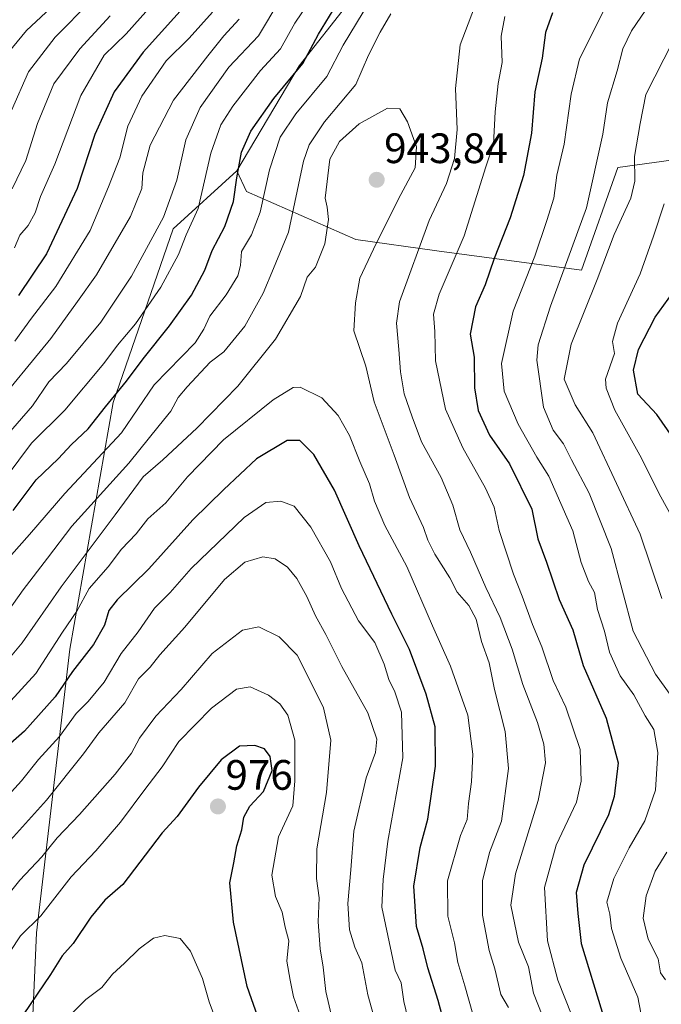
# Model space of a CAD drawing. Units: metres. Extents: x 662028 to 665495, y 4730332 to 4732726.
# Drawn here: x 663581 to 663733, y 4730593 to 4730825 of the extents above; entities that cross this region are included whole.
import ezdxf
from ezdxf.enums import TextEntityAlignment as Align

# ---------------------------------------------------------------- set-up
doc = ezdxf.new("R2010")
doc.units = ezdxf.units.M
doc.header["$MEASUREMENT"] = 0
for name, color, linetype, lineweight in [('Arbolado forestal CxS', 92, 'Continuous', 0), ('Carátula', 7, 'Continuous', 5), ('Curva de nivel maestra', 36, 'Continuous', 30), ('Curva de nivel normal', 36, 'Continuous', 0), ('Matorral CxS', 135, 'Continuous', 0), ('Punto de cota en terreno', 7, 'Continuous', 0), ('Rótulo de punto de cota en terreno', 19, 'Continuous', 0)]:
    doc.layers.add(name, color=color, linetype=linetype, lineweight=lineweight)
doc.styles.add('Arial', font='txt', dxfattribs={"height": 0.2})

# ---------------------------------------------------------------- blocks, each defined once
blk = doc.blocks.new('*U176')
at = {"layer": 'Curva de nivel normal', "color": 36, "linetype": 'Continuous', "lineweight": 0}
for points in [[(663740.4, 4730698.38, 905), (663732.56, 4730712.62, 905), (663727.54, 4730722.42, 905), (663721.71, 4730733.04, 905), (663719.6, 4730738.23, 905), (663719.49, 4730740.32, 905), (663721.59, 4730746.36, 905), (663721.16, 4730749.24, 905), (663722.31, 4730753.58, 905), (663727.65, 4730765.21, 905), (663730.82, 4730774.03, 905), (663733.3, 4730781.69, 905)], [(663626.84, 4730826.87, 905), (663621.34, 4730820.7, 905), (663615.9, 4730815.36, 905), (663610.21, 4730807.03, 905), (663606.92, 4730799.98, 905), (663604.96, 4730792.51, 905), (663602.3, 4730785.65, 905), (663598, 4730775.4, 905), (663589.91, 4730762.18, 905), (663584.16, 4730754.73, 905), (663580.21, 4730749.3, 905)]]:
    blk.add_polyline3d(points, dxfattribs=at)
blk = doc.blocks.new('*U188')
at = {"layer": 'Curva de nivel normal', "color": 36, "linetype": 'Continuous', "lineweight": 0}
blk.add_polyline3d([(663598.17, 4730829.39, 885), (663589.79, 4730820.93, 885), (663583.46, 4730812.76, 885), (663579.45, 4730803.69, 885)], dxfattribs=at)
blk = doc.blocks.new('*U191')
at = {"layer": 'Curva de nivel normal', "color": 36, "linetype": 'Continuous', "lineweight": 0}
blk.add_polyline3d([(663696.65, 4730592.26, 940), (663694.82, 4730595.33, 940), (663693.38, 4730601.37, 940), (663692.08, 4730605.7, 940), (663690.5, 4730614.04, 940), (663690.51, 4730622.14, 940), (663692.14, 4730628.82, 940), (663694.98, 4730636.18, 940), (663696.6, 4730648.61, 940), (663695.84, 4730657.34, 940), (663693.28, 4730667.24, 940), (663692.03, 4730673.5, 940), (663690.25, 4730678.56, 940), (663689.03, 4730683.76, 940), (663687.25, 4730686.99, 940), (663684.48, 4730690.18, 940), (663682.82, 4730693.56, 940), (663679.27, 4730699.14, 940), (663677.56, 4730702.43, 940), (663676.54, 4730705.41, 940), (663673.25, 4730712.45, 940), (663669.67, 4730722.41, 940), (663664.96, 4730734.99, 940), (663663.02, 4730743.42, 940), (663660.15, 4730751.74, 940), (663660.56, 4730758.35, 940), (663661.58, 4730764.19, 940), (663664.82, 4730771, 940), (663670.69, 4730782.85, 940), (663674.65, 4730790.16, 940), (663674.94, 4730795.13, 940), (663672.82, 4730801.03, 940), (663670.99, 4730804.07, 940), (663668.08, 4730804.25, 940), (663661.44, 4730800.5, 940), (663656.77, 4730796.36, 940), (663654.51, 4730792.18, 940), (663653.42, 4730782.98, 940), (663653.89, 4730780.89, 940), (663654.19, 4730777.94, 940), (663653.33, 4730772.24, 940), (663651.13, 4730766.72, 940), (663649.16, 4730764.35, 940), (663647.58, 4730759.82, 940), (663641.73, 4730749.77, 940), (663632.82, 4730738.67, 940), (663623.17, 4730728.78, 940), (663615.14, 4730721.37, 940), (663610.5, 4730717.37, 940), (663603.91, 4730708.37, 940), (663591.2, 4730691.42, 940), (663582.01, 4730678.24, 940), (663577.24, 4730672.55, 940)], dxfattribs=at)
blk = doc.blocks.new('*U194')
at = {"layer": 'Curva de nivel normal', "color": 36, "linetype": 'Continuous', "lineweight": 0}
blk.add_polyline3d([(663591.04, 4730830.03, 880), (663582.96, 4730822.55, 880), (663577.49, 4730815.8, 880)], dxfattribs=at)
blk = doc.blocks.new('*U196')
at = {"layer": 'Curva de nivel normal', "color": 36, "linetype": 'Continuous', "lineweight": 0}
for points in [[(663733.59, 4730598.8, 915), (663732.42, 4730600.42, 915), (663731.86, 4730603.76, 915), (663729.54, 4730608.42, 915), (663728.38, 4730613.32, 915), (663729.07, 4730618.61, 915), (663731.22, 4730624.38, 915), (663733.97, 4730628.86, 915)], [(663737.58, 4730662.13, 915), (663731.28, 4730670.87, 915), (663725.98, 4730680.96, 915), (663720.83, 4730700.42, 915), (663715.65, 4730713.52, 915), (663711.46, 4730721.33, 915), (663709.56, 4730725.1, 915), (663707.14, 4730728.35, 915), (663704.85, 4730733.72, 915), (663703.3, 4730744.84, 915), (663703.64, 4730748.43, 915), (663706.54, 4730757.58, 915), (663715.03, 4730780.69, 915), (663718.88, 4730798.07, 915), (663719.94, 4730805.44, 915), (663722.21, 4730813.02, 915), (663723.6, 4730818.2, 915), (663725.58, 4730822.43, 915), (663729.98, 4730828.87, 915)], [(663642.73, 4730829.7, 915), (663637.72, 4730821.25, 915), (663630.69, 4730813.87, 915), (663623.93, 4730804.38, 915), (663620.55, 4730796.74, 915), (663618.42, 4730787.24, 915), (663615.29, 4730778.51, 915), (663607.73, 4730764.62, 915), (663600.52, 4730753.79, 915), (663592.43, 4730744.02, 915), (663588.23, 4730739.72, 915), (663584.38, 4730734.1, 915), (663577.18, 4730725.72, 915)]]:
    blk.add_polyline3d(points, dxfattribs=at)
blk = doc.blocks.new('*U209')
at = {"layer": 'Curva de nivel normal', "color": 36, "linetype": 'Continuous', "lineweight": 0}
for points in [[(663578.17, 4730717.29, 920), (663584.17, 4730725.3, 920), (663592.01, 4730733.06, 920), (663601.26, 4730744.04, 920), (663604.42, 4730748.36, 920), (663608.66, 4730753.36, 920), (663614.68, 4730762.01, 920), (663618.8, 4730769.69, 920), (663620.67, 4730774.36, 920), (663623.45, 4730780.6, 920), (663626.43, 4730793.63, 920), (663628.83, 4730800.26, 920), (663631.66, 4730804.69, 920), (663638.12, 4730813.11, 920), (663642.89, 4730818.16, 920), (663646.27, 4730824.24, 920), (663652.51, 4730833.6, 920)], [(663719.14, 4730827.35, 920), (663713.33, 4730815.87, 920), (663711.39, 4730807.49, 920), (663709.7, 4730795.73, 920), (663708, 4730788.43, 920), (663707.29, 4730782.98, 920), (663705.67, 4730777.76, 920), (663702.85, 4730769.36, 920), (663697.7, 4730756.36, 920), (663694.99, 4730744.02, 920), (663695.56, 4730737.54, 920), (663698.87, 4730729.74, 920), (663703.26, 4730721.98, 920), (663706.14, 4730717.46, 920), (663711.78, 4730704.58, 920), (663713.77, 4730697.17, 920), (663715.47, 4730692.7, 920), (663716.88, 4730690.04, 920), (663717.56, 4730686.11, 920), (663719.26, 4730680.99, 920), (663720.41, 4730676.04, 920), (663722.9, 4730670.44, 920), (663726.15, 4730665.97, 920), (663728.8, 4730661.02, 920), (663730.86, 4730657.78, 920), (663731.82, 4730652.36, 920), (663731.29, 4730643.5, 920), (663728.73, 4730636.28, 920), (663725.04, 4730629.93, 920), (663721.43, 4730622.7, 920), (663719.82, 4730617.1, 920), (663720.53, 4730614.28, 920), (663720.89, 4730610.93, 920), (663723.06, 4730603.93, 920), (663727.08, 4730594.7, 920), (663728.61, 4730586.93, 920)]]:
    blk.add_polyline3d(points, dxfattribs=at)
blk = doc.blocks.new('*U211')
at = {"layer": 'Curva de nivel normal', "color": 36, "linetype": 'Continuous', "lineweight": 0}
for points in [[(663574.61, 4730732.79, 910), (663588.7, 4730749.93, 910), (663595, 4730758.67, 910), (663599.49, 4730764.96, 910), (663607.54, 4730778.67, 910), (663610.17, 4730785.3, 910), (663610.43, 4730788.94, 910), (663612.12, 4730795.48, 910), (663617.65, 4730806.12, 910), (663625.78, 4730816.58, 910), (663629.52, 4730821.28, 910), (663633.13, 4730825.19, 910)], [(663735.34, 4730819.94, 910), (663729.01, 4730807.42, 910), (663727.67, 4730800.58, 910), (663726.32, 4730792.83, 910), (663726.41, 4730787.03, 910), (663725.45, 4730782.99, 910), (663721.55, 4730774.41, 910), (663717.5, 4730763.82, 910), (663711.41, 4730748.57, 910), (663709.76, 4730740.32, 910), (663712.35, 4730734.28, 910), (663716.51, 4730727.72, 910), (663727.65, 4730703.84, 910), (663732.77, 4730688.64, 910)]]:
    blk.add_polyline3d(points, dxfattribs=at)
blk = doc.blocks.new('*U237')
at = {"layer": 'Curva de nivel normal', "color": 36, "linetype": 'Continuous', "lineweight": 0}
blk.add_polyline3d([(663574.63, 4730637.96, 955), (663581.83, 4730645.72, 955), (663585.81, 4730650.72, 955), (663590.8, 4730656.14, 955), (663594.72, 4730661.56, 955), (663597.51, 4730664.36, 955), (663601.32, 4730668.95, 955), (663605.3, 4730675.7, 955), (663609.31, 4730680.81, 955), (663613.2, 4730686.41, 955), (663616.84, 4730690.07, 955), (663621.78, 4730695.76, 955), (663634.3, 4730707.73, 955), (663639.45, 4730711.28, 955), (663642.96, 4730711.63, 955), (663646.07, 4730710.42, 955), (663650.04, 4730705.49, 955), (663654.66, 4730697.28, 955), (663657.22, 4730691.06, 955), (663661.24, 4730683.44, 955), (663665.08, 4730678.28, 955), (663667.34, 4730673.2, 955), (663668.38, 4730669.58, 955), (663669.81, 4730666.68, 955), (663671.36, 4730661.9, 955), (663671.67, 4730651.15, 955), (663668.15, 4730631.45, 955), (663667.08, 4730622.46, 955), (663666.79, 4730615.96, 955), (663669.93, 4730601.06, 955), (663671.3, 4730598.11, 955), (663671.98, 4730593.7, 955), (663673.94, 4730585.54, 955)], dxfattribs=at)
blk = doc.blocks.new('*U241')
at = {"layer": 'Curva de nivel normal', "color": 36, "linetype": 'Continuous', "lineweight": 0}
for points in [[(663711.53, 4730590.41, 930), (663708.21, 4730598.75, 930), (663705.79, 4730608, 930), (663705.11, 4730620.57, 930), (663707.82, 4730630.57, 930), (663712.63, 4730640.68, 930), (663713.72, 4730645.61, 930), (663713.52, 4730653.1, 930), (663710.1, 4730663.04, 930), (663707.11, 4730669.37, 930), (663704.47, 4730677.25, 930), (663702.28, 4730682.56, 930), (663699.85, 4730689.25, 930), (663697.78, 4730694.37, 930), (663694.44, 4730704.7, 930), (663693.22, 4730710.2, 930), (663691.23, 4730714.69, 930), (663685.83, 4730724.19, 930), (663681.8, 4730733.29, 930), (663679.44, 4730744.67, 930), (663679.22, 4730751.62, 930), (663678.91, 4730755.67, 930), (663680.31, 4730760.4, 930), (663686.16, 4730774.14, 930), (663691.3, 4730790.36, 930), (663693.04, 4730795.73, 930), (663693.51, 4730803.36, 930), (663694.15, 4730810.03, 930), (663695.09, 4730814.94, 930), (663694.85, 4730821.21, 930), (663695.73, 4730825.79, 930)], [(663667.27, 4730835.06, 930), (663657.63, 4730819.08, 930), (663653.78, 4730811.69, 930), (663646.46, 4730802.89, 930), (663642.82, 4730797.4, 930), (663640.24, 4730789.65, 930), (663638.06, 4730779.69, 930), (663636.03, 4730774.36, 930), (663633.66, 4730770.43, 930), (663633.44, 4730767.14, 930), (663632.78, 4730764.7, 930), (663630.05, 4730760.22, 930), (663626.22, 4730755.2, 930), (663624.81, 4730752.15, 930), (663622.73, 4730748.92, 930), (663613.12, 4730739.04, 930), (663605.39, 4730727.74, 930), (663592, 4730713.44, 930), (663583.71, 4730703.73, 930), (663579.5, 4730698.96, 930)]]:
    blk.add_polyline3d(points, dxfattribs=at)
blk = doc.blocks.new('*U248')
at = {"layer": 'Curva de nivel normal', "color": 36, "linetype": 'Continuous', "lineweight": 0}
blk.add_polyline3d([(663690.94, 4730580.99, 945), (663686.32, 4730597.37, 945), (663684.64, 4730602.89, 945), (663683.9, 4730607.55, 945), (663682.28, 4730613.82, 945), (663682.26, 4730622.13, 945), (663685.31, 4730632.79, 945), (663686.87, 4730636.56, 945), (663687.16, 4730640.36, 945), (663687.91, 4730645.45, 945), (663688.24, 4730652.02, 945), (663686.99, 4730661.16, 945), (663682.96, 4730672.73, 945), (663678.69, 4730682.22, 945), (663672.64, 4730696.22, 945), (663667.45, 4730705.84, 945), (663665.02, 4730711.6, 945), (663663.84, 4730715.7, 945), (663661.58, 4730720.96, 945), (663659.14, 4730727.08, 945), (663656.43, 4730731.81, 945), (663652.62, 4730735.98, 945), (663647.47, 4730738.48, 945), (663645.85, 4730738.35, 945), (663641.16, 4730735.5, 945), (663629.46, 4730726.04, 945), (663620.92, 4730717.33, 945), (663615.84, 4730711.18, 945), (663611.59, 4730707.4, 945), (663608.82, 4730703.88, 945), (663605.37, 4730700.28, 945), (663602.23, 4730696.14, 945), (663597.77, 4730691, 945), (663594.89, 4730685.68, 945), (663591.45, 4730680.76, 945), (663585.17, 4730671, 945), (663561.5, 4730645.16, 945)], dxfattribs=at)
blk = doc.blocks.new('*U251')
at = {"layer": 'Curva de nivel normal', "color": 36, "linetype": 'Continuous', "lineweight": 0}
blk.add_polyline3d([(663602.72, 4730826, 890), (663595.54, 4730818.19, 890), (663589.45, 4730809.98, 890), (663585.56, 4730800.56, 890), (663582.86, 4730791.9, 890), (663579.64, 4730785.2, 890)], dxfattribs=at)
blk = doc.blocks.new('*U257')
at = {"layer": 'Curva de nivel normal', "color": 36, "linetype": 'Continuous', "lineweight": 0}
for points in [[(663704.56, 4730590.44, 935), (663702.53, 4730595.63, 935), (663701.35, 4730601.85, 935), (663698.98, 4730607.64, 935), (663697.16, 4730616.42, 935), (663698.27, 4730623.81, 935), (663703.57, 4730641.04, 935), (663705.36, 4730649.96, 935), (663704.97, 4730654.37, 935), (663703.47, 4730659.44, 935), (663700.01, 4730668.4, 935), (663697.46, 4730676.75, 935), (663694.62, 4730684.15, 935), (663691.28, 4730691.22, 935), (663687.68, 4730699.57, 935), (663685.17, 4730704.82, 935), (663683.49, 4730710.68, 935), (663680.76, 4730717.14, 935), (663676.12, 4730725.62, 935), (663673.94, 4730731.47, 935), (663672.02, 4730736.89, 935), (663671.18, 4730742.04, 935), (663670.8, 4730747.32, 935), (663670.21, 4730753.58, 935), (663670.91, 4730758.56, 935), (663677.94, 4730777.78, 935), (663682, 4730786.48, 935), (663683.9, 4730792.36, 935), (663684.55, 4730799.15, 935), (663684.16, 4730808.85, 935), (663685.24, 4730819.15, 935), (663689.86, 4730831.36, 935)], [(663668.89, 4730826.47, 935), (663666.39, 4730822.1, 935), (663663.58, 4730816.67, 935), (663660.6, 4730809.77, 935), (663653.21, 4730801.03, 935), (663649.62, 4730795.59, 935), (663648.31, 4730791.69, 935), (663644.72, 4730775.03, 935), (663641.22, 4730766.46, 935), (663638.78, 4730760.58, 935), (663634.47, 4730752.85, 935), (663629.49, 4730746.78, 935), (663626.31, 4730744.37, 935), (663620.85, 4730738.54, 935), (663618.76, 4730736.06, 935), (663617.04, 4730732.8, 935), (663614.26, 4730729.4, 935), (663607.1, 4730720.54, 935), (663593.71, 4730705.7, 935), (663587.98, 4730698.2, 935), (663582.19, 4730690.7, 935), (663572.09, 4730676.5, 935)]]:
    blk.add_polyline3d(points, dxfattribs=at)
blk = doc.blocks.new('*U267')
at = {"layer": 'Curva de nivel normal', "color": 36, "linetype": 'Continuous', "lineweight": 0}
blk.add_polyline3d([(663616.38, 4730832.86, 895), (663606.5, 4730821.7, 895), (663601.34, 4730816.7, 895), (663595.8, 4730807.17, 895), (663589.64, 4730790.99, 895), (663586.32, 4730783.4, 895), (663585.02, 4730779.55, 895), (663583.39, 4730776.54, 895), (663581.46, 4730774.28, 895), (663580.2, 4730771.28, 895)], dxfattribs=at)
blk = doc.blocks.new('*U286')
at = {"layer": 'Curva de nivel maestra', "color": 36, "linetype": 'Continuous', "lineweight": 30}
blk.add_polyline3d([(663683.26, 4730581.9, 950), (663680.03, 4730593.92, 950), (663677.6, 4730601.64, 950), (663676.49, 4730606.1, 950), (663674.91, 4730611.4, 950), (663674.28, 4730620.89, 950), (663675.78, 4730629.98, 950), (663677.6, 4730636.68, 950), (663679.44, 4730649.16, 950), (663679.35, 4730658.43, 950), (663677.23, 4730666.09, 950), (663673.31, 4730676.66, 950), (663669.13, 4730685, 950), (663661.43, 4730701.11, 950), (663655.59, 4730714.21, 950), (663650.72, 4730722.56, 950), (663647.44, 4730725.88, 950), (663644.45, 4730725.93, 950), (663637.24, 4730721.56, 950), (663629.5, 4730714.37, 950), (663622.17, 4730707.24, 950), (663611.84, 4730695.67, 950), (663604.38, 4730688.36, 950), (663602.42, 4730685.86, 950), (663601.38, 4730682.37, 950), (663598.8, 4730677.8, 950), (663593.84, 4730671.44, 950), (663589.75, 4730665.47, 950), (663582.5, 4730657.37, 950), (663577.29, 4730652.74, 950)], dxfattribs=at)
blk = doc.blocks.new('*U291')
at = {"layer": 'Curva de nivel maestra', "color": 36, "linetype": 'Continuous', "lineweight": 30}
for points in [[(663579.83, 4730709.37, 925), (663585.3, 4730716.65, 925), (663590.5, 4730721.57, 925), (663593.6, 4730724.96, 925), (663597.54, 4730728.65, 925), (663601.6, 4730733.8, 925), (663606.58, 4730739.88, 925), (663610.46, 4730745.18, 925), (663616.74, 4730752.95, 925), (663621.88, 4730760.17, 925), (663625.06, 4730766.03, 925), (663626.79, 4730770.69, 925), (663629.75, 4730776.36, 925), (663631.82, 4730782.23, 925), (663632.55, 4730787.83, 925), (663633.69, 4730793.84, 925), (663635.87, 4730798.81, 925), (663641.33, 4730806.47, 925), (663648.13, 4730814.77, 925), (663651.84, 4730821.62, 925), (663657.01, 4730830.23, 925)], [(663706.99, 4730826.7, 925), (663705.36, 4730822.05, 925), (663704.55, 4730816.03, 925), (663702.84, 4730808.03, 925), (663702.05, 4730798.36, 925), (663700.18, 4730788.38, 925), (663696.97, 4730778.37, 925), (663693.27, 4730768.78, 925), (663691.13, 4730762.55, 925), (663688.86, 4730757.39, 925), (663687.59, 4730750.95, 925), (663688.56, 4730745.56, 925), (663688.62, 4730738.34, 925), (663689.48, 4730732.97, 925), (663692.15, 4730727.17, 925), (663696.83, 4730720.36, 925), (663702.14, 4730709.68, 925), (663703.54, 4730702.7, 925), (663705.55, 4730697.24, 925), (663708.57, 4730688.4, 925), (663711.76, 4730681.26, 925), (663714.2, 4730672.89, 925), (663719.64, 4730660.47, 925), (663722.46, 4730649.91, 925), (663721.56, 4730641.99, 925), (663720.18, 4730637.69, 925), (663714.34, 4730625.79, 925), (663712.56, 4730619.42, 925), (663712.96, 4730614.46, 925), (663713.73, 4730607.36, 925), (663718.68, 4730591.18, 925)]]:
    blk.add_polyline3d(points, dxfattribs=at)
blk = doc.blocks.new('*U296')
at = {"layer": 'Curva de nivel maestra', "color": 36, "linetype": 'Continuous', "lineweight": 30}
for points in [[(663735.36, 4730726.64, 900), (663731.57, 4730732.04, 900), (663727.08, 4730736.82, 900), (663726.04, 4730742.48, 900), (663727.29, 4730747.35, 900), (663731.18, 4730754.97, 900), (663735.28, 4730760.61, 900)], [(663621.38, 4730829.41, 900), (663610.46, 4730817.37, 900), (663603.65, 4730808.03, 900), (663599.14, 4730798.03, 900), (663594.94, 4730785.32, 900), (663587.7, 4730769.87, 900), (663581.14, 4730760.07, 900)]]:
    blk.add_polyline3d(points, dxfattribs=at)
blk = doc.blocks.new('5PATER')
at = {"layer": 'Carátula', "linetype": 'Continuous', "lineweight": 5}
h = blk.add_hatch(color=250, dxfattribs=at)
edge = h.paths.add_edge_path()
edge.add_ellipse((0, 0.01), major_axis=(-1.33, -1.34), ratio=0.999422, start_angle=0, end_angle=360)

msp = doc.modelspace()

# ---------------------------------------------------------------- linework, layer by layer
at = {"layer": 'Arbolado forestal CxS', "color": 92, "linetype": 'Continuous', "lineweight": 0}
for points in [[(663575.22, 4730947.6, 822.01), (663584.59, 4730921.97, 839.96), (663609.65, 4730907.79, 861.02), (663625.79, 4730890.57, 880.16), (663643, 4730881.96, 895.59), (663654.84, 4730857.22, 918.89), (663657.32, 4730841.05, 922.73), (663659.14, 4730829.24, 930.05), (663647.3, 4730814.18, 927.65), (663632.6, 4730789.48, 926.9), (663617.6, 4730775.76, 920.26), (663603.45, 4730734.88, 928.23), (663593.23, 4730676.71, 950.06), (663585.37, 4730609.9, 972.75), (663584.24, 4730585.2, 979.41), (663555.5, 4730565.09, 974.11)], [(663657.32, 4730841.05, 922.73), (663659.14, 4730829.24, 930.05), (663647.3, 4730814.18, 927.65), (663632.6, 4730789.48, 926.9)], [(663632.6, 4730789.48, 926.9), (663634.86, 4730784.58, 928.91), (663660.59, 4730773.24, 940.51), (663679.72, 4730770.6, 930.45), (663713.81, 4730766.03, 910.46), (663722.36, 4730790.24, 910.84), (663745.77, 4730793.45, 896.82), (663744.01, 4730807.67, 900.34), (663748.57, 4730806.59, 897.09), (663750.98, 4730806.03, 895.42), (663771.75, 4730801.14, 883.75), (663787.26, 4730797.06, 874.9), (663797.05, 4730784.81, 864.32), (663823.98, 4730779.91, 848.58), (663903.47, 4730781.47, 810.65), (663925.84, 4730760.26, 786.75), (663987.14, 4730770.45, 759.31), (663996.62, 4730771.99, 756.06), (664011.73, 4730776.87, 752.5), (664028.52, 4730775.87, 743.92), (664031.58, 4730775.68, 742.83)], [(663584.24, 4730585.2, 979.41), (663585.37, 4730609.9, 972.75), (663593.23, 4730676.71, 950.06), (663603.45, 4730734.88, 928.23), (663617.6, 4730775.76, 920.26), (663632.6, 4730789.48, 926.9), (663634.86, 4730784.58, 928.91), (663660.59, 4730773.24, 940.51), (663679.72, 4730770.6, 930.45), (663713.81, 4730766.03, 910.46), (663722.36, 4730790.24, 910.84), (663745.77, 4730793.45, 896.82)], [(663632.6, 4730789.48, 926.9), (663617.6, 4730775.76, 920.26), (663603.45, 4730734.88, 928.23), (663593.23, 4730676.71, 950.06), (663585.37, 4730609.9, 972.75), (663584.24, 4730585.2, 979.41)], [(663632.6, 4730789.48, 926.9), (663617.6, 4730775.76, 920.26), (663603.45, 4730734.88, 928.23), (663593.23, 4730676.71, 950.06), (663585.37, 4730609.9, 972.75), (663584.24, 4730585.2, 979.41)]]:
    msp.add_polyline3d(points, dxfattribs=at)
at = {"layer": 'Curva de nivel maestra', "color": 36, "linetype": 'Continuous', "lineweight": 30}
msp.add_polyline3d([(663637.54, 4730590.08, 975), (663635.04, 4730597.24, 975), (663631.79, 4730612.42, 975), (663630.95, 4730621.7, 975), (663631.89, 4730626.37, 975), (663632.56, 4730630.37, 975), (663633.72, 4730634.18, 975), (663634.23, 4730637.17, 975), (663635.65, 4730639.76, 975), (663638.88, 4730643.2, 975), (663640.88, 4730648.14, 975), (663640.42, 4730651.46, 975), (663639.06, 4730653.23, 975), (663636.84, 4730654.06, 975), (663633.19, 4730653.83, 975), (663628.9, 4730650.61, 975), (663623.54, 4730644.18, 975), (663618.48, 4730637.32, 975), (663614.94, 4730633.48, 975), (663605.7, 4730621.26, 975), (663601.46, 4730617.58, 975), (663598.16, 4730613.59, 975), (663594.02, 4730607.39, 975), (663591.44, 4730604.44, 975), (663588.65, 4730600.06, 975), (663580.73, 4730588.37, 975)], dxfattribs=at)
at = {"layer": 'Curva de nivel normal', "color": 36, "linetype": 'Continuous', "lineweight": 0}
for points in [[(663666.72, 4730583.37, 960), (663663.44, 4730595.23, 960), (663662.07, 4730602.81, 960), (663660.38, 4730606.54, 960), (663659.14, 4730610.62, 960), (663658.72, 4730616.78, 960), (663659.47, 4730624.74, 960), (663660.19, 4730633.8, 960), (663663.08, 4730646.44, 960), (663665.24, 4730652.41, 960), (663665.55, 4730655.52, 960), (663663.42, 4730661.7, 960), (663657.35, 4730672.65, 960), (663653.59, 4730680.15, 960), (663651.12, 4730684.57, 960), (663649.04, 4730689.17, 960), (663646.69, 4730693.37, 960), (663644.51, 4730696.01, 960), (663641.58, 4730698.04, 960), (663638.69, 4730698.45, 960), (663634.46, 4730697.21, 960), (663629.68, 4730693.13, 960), (663620.34, 4730681.94, 960), (663614.42, 4730675.38, 960), (663612.11, 4730672.46, 960), (663609.39, 4730669.7, 960), (663606.17, 4730664.04, 960), (663600.08, 4730657.04, 960), (663596.45, 4730652.04, 960), (663587.7, 4730641.17, 960), (663574.22, 4730626.24, 960)], [(663655.12, 4730589.31, 965), (663653.54, 4730596.03, 965), (663652.92, 4730601.78, 965), (663652.22, 4730606.08, 965), (663651.78, 4730612.46, 965), (663651.98, 4730618.11, 965), (663651.34, 4730622.69, 965), (663651.47, 4730629.67, 965), (663653.74, 4730642.94, 965), (663654.76, 4730655.29, 965), (663653.03, 4730662.9, 965), (663649.54, 4730669.92, 965), (663646.76, 4730675.32, 965), (663642.56, 4730679.61, 965), (663637.73, 4730682, 965), (663633.94, 4730681.24, 965), (663626.79, 4730675.68, 965), (663619.42, 4730667.19, 965), (663613.5, 4730660.92, 965), (663609.65, 4730655.72, 965), (663607.76, 4730652.24, 965), (663603.87, 4730647.28, 965), (663595.52, 4730637.76, 965), (663590.21, 4730632.3, 965), (663586.62, 4730627.77, 965), (663581.46, 4730622.3, 965), (663576.66, 4730616.41, 965)], [(663647.52, 4730590.39, 970), (663645.94, 4730594.81, 970), (663645.16, 4730598.7, 970), (663644.37, 4730603.23, 970), (663644.8, 4730608, 970), (663644, 4730611.2, 970), (663643.27, 4730614.74, 970), (663641.67, 4730618.44, 970), (663640.8, 4730623.49, 970), (663642.43, 4730632.5, 970), (663645.81, 4730639.82, 970), (663646.26, 4730645.7, 970), (663646.25, 4730655.25, 970), (663644.56, 4730661.17, 970), (663642.68, 4730663.88, 970), (663640.03, 4730665.9, 970), (663635.71, 4730667.85, 970), (663632.5, 4730667.33, 970), (663626.61, 4730662.85, 970), (663618.92, 4730655, 970), (663614.96, 4730649, 970), (663610.9, 4730643.66, 970), (663605.18, 4730635.98, 970), (663599.32, 4730629.2, 970), (663593.54, 4730623.1, 970), (663586.35, 4730613.87, 970), (663581.59, 4730609.18, 970), (663579.17, 4730605.48, 970)], [(663629.21, 4730585.24, 980), (663626.08, 4730593.64, 980), (663624.52, 4730599.14, 980), (663621.69, 4730605.57, 980), (663619.2, 4730608.57, 980), (663615.59, 4730609.23, 980), (663612.9, 4730608.59, 980), (663609.58, 4730606.13, 980), (663606.1, 4730602.7, 980), (663603.25, 4730600.1, 980), (663600.77, 4730596.96, 980), (663596.96, 4730594.14, 980), (663593.67, 4730590.87, 980)]]:
    msp.add_polyline3d(points, dxfattribs=at)
at = {"layer": 'Matorral CxS', "color": 135, "linetype": 'Continuous', "lineweight": 0}
for points in [[(663657.32, 4730841.05, 922.73), (663659.14, 4730829.24, 930.05), (663647.3, 4730814.18, 927.65), (663632.6, 4730789.48, 926.9)], [(664028.52, 4730775.87, 743.92), (664011.73, 4730776.87, 752.5), (663996.62, 4730771.99, 756.06), (663987.14, 4730770.45, 759.31), (663925.84, 4730760.26, 786.75), (663925.84, 4730760.26, 786.75), (663903.47, 4730781.47, 810.65), (663823.98, 4730779.91, 848.58), (663797.05, 4730784.81, 864.32), (663787.26, 4730797.06, 874.9), (663771.75, 4730801.14, 883.75), (663750.98, 4730806.03, 895.42), (663748.57, 4730806.59, 897.09), (663744.01, 4730807.67, 900.34), (663745.77, 4730793.45, 896.82), (663722.36, 4730790.24, 910.84), (663713.81, 4730766.03, 910.46), (663679.72, 4730770.6, 930.45), (663660.59, 4730773.24, 940.51), (663634.86, 4730784.58, 928.91), (663632.6, 4730789.48, 926.9), (663647.3, 4730814.18, 927.65), (663659.14, 4730829.24, 930.05)], [(663632.6, 4730789.48, 926.9), (663634.86, 4730784.58, 928.91), (663660.59, 4730773.24, 940.51), (663679.72, 4730770.6, 930.45), (663713.81, 4730766.03, 910.46), (663722.36, 4730790.24, 910.84), (663745.77, 4730793.45, 896.82), (663744.01, 4730807.67, 900.34), (663748.57, 4730806.59, 897.09), (663750.98, 4730806.03, 895.42), (663771.75, 4730801.14, 883.75), (663787.26, 4730797.06, 874.9), (663797.05, 4730784.81, 864.32), (663823.98, 4730779.91, 848.58), (663903.47, 4730781.47, 810.65), (663925.84, 4730760.26, 786.75), (663987.14, 4730770.45, 759.31), (663996.62, 4730771.99, 756.06), (664011.73, 4730776.87, 752.5), (664028.52, 4730775.87, 743.92), (664031.58, 4730775.68, 742.83)]]:
    msp.add_polyline3d(points, dxfattribs=at)

# ---------------------------------------------------------------- block references
at = {"layer": 'Curva de nivel maestra', "color": 36, "linetype": 'Continuous', "lineweight": 30}
for name in ['*U296', '*U291', '*U286']:
    msp.add_blockref(name, (0, 0), dxfattribs=at)
at = {"layer": 'Curva de nivel normal', "color": 36, "linetype": 'Continuous', "lineweight": 0}
for name in ['*U194', '*U188', '*U251', '*U267', '*U176', '*U211', '*U196', '*U209', '*U241', '*U257', '*U191', '*U248', '*U237']:
    msp.add_blockref(name, (0, 0), dxfattribs=at)
at = {"layer": 'Punto de cota en terreno', "linetype": 'Continuous', "lineweight": 0}
for p in [(663665.54, 4730787.32, 943.84), (663628.12, 4730639.65, 976)]:
    msp.add_blockref('5PATER', p, dxfattribs=at)

# ---------------------------------------------------------------- texts
at = {"layer": 'Rótulo de punto de cota en terreno', "color": 19, "linetype": 'Continuous', "lineweight": 0, "style": 'Arial'}
for s, p in [('943,84', (663667.3, 4730789.08)), ('976', (663629.88, 4730641.41))]:
    msp.add_text(s, height=7, dxfattribs=at).set_placement(p, align=Align.BOTTOM_LEFT)

doc.saveas('drawing.dxf')
